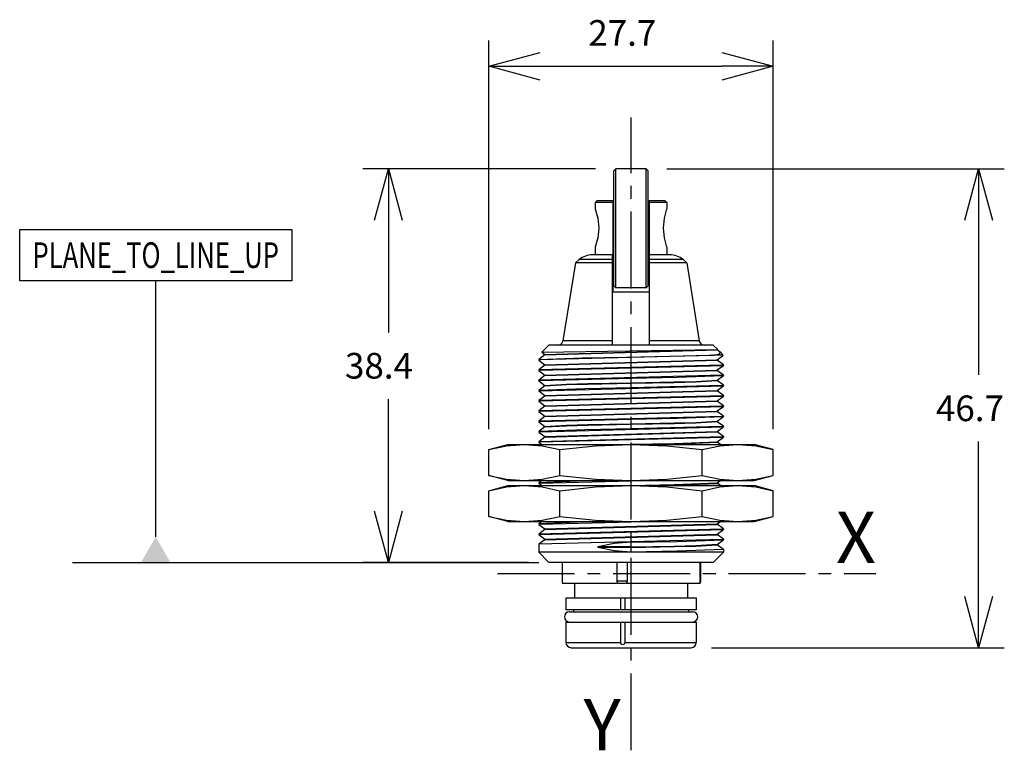
# Model space of a CAD drawing. Extents: x -7.7 to 88.2, y 2.6 to 73.8.
import ezdxf
from ezdxf.enums import TextEntityAlignment as Align

# ---------------------------------------------------------------- set-up
doc = ezdxf.new("R2010")
doc.units = 0
doc.header["$LTSCALE"] = 10
doc.header["$PDMODE"] = 32
doc.linetypes.add('AXES2', pattern=[1.125, 0.75, -0.125, 0.125, -0.125])
doc.layers.get('DEFPOINTS').update_dxf_attribs({"linetype": 'CONTINUOUS'})
for name, color, linetype in [('ALPHA', 254, 'CONTINUOUS'), ('AXE', 80, 'AXES2'), ('COTATION1', 2, 'CONTINUOUS')]:
    doc.layers.add(name, color=color, linetype=linetype)
doc.dimstyles.get("Standard").update_dxf_attribs({"dimtxt": 0.18, "dimasz": 0.18, "dimexe": 0.18, "dimexo": 0.0625, "dimgap": 0.09, "dimtad": 0, "dimtih": 1, "dimtoh": 1, "dimzin": 0, "dimcen": 0.09, "dimazin": 3, "dimtfac": 1, "dimtofl": 0, "dimtmove": 0, "dimatfit": 3})

# ---------------------------------------------------------------- blocks, each defined once
blk = doc.blocks.new('_OPEN30')
at = {"layer": 'COTATION1', "color": 0}
for p, q in [((-1, 0.267949), (0, 0)), ((0, 0), (-1, -0.267949)), ((0, 0), (-1, 0))]:
    blk.add_line(p, q, dxfattribs=at)
blk = doc.blocks.new('*D3')
at = {"layer": 'COTATION1', "color": 0}
for p, q in [((38.023255, 33.911826), (38.023255, 71.774249)), ((65.736068, 33.911826), (65.736068, 71.774249)), ((43.023255, 69.274249), (60.736068, 69.274249))]:
    blk.add_line(p, q, dxfattribs=at)
at = {"layer": 'DEFPOINTS', "color": 0}
for p in [(65.736068, 69.274249), (38.023255, 31.911826), (65.736068, 31.911826)]:
    blk.add_point(p, dxfattribs=at)
at = {"layer": 'COTATION1', "color": 0, "xscale": 5, "yscale": 5, "zscale": 5, "rotation": 180}
blk.add_blockref('_OPEN30', (38.023255, 69.274249), dxfattribs=at)
at = {"layer": 'COTATION1', "color": 0, "xscale": 5, "yscale": 5, "zscale": 5}
blk.add_blockref('_OPEN30', (65.736068, 69.274249), dxfattribs=at)
at = {"layer": 'COTATION1', "color": 0}
blk.add_text('27.7', height=2.5, dxfattribs=at).set_placement((47.712994, 71.274249))
blk = doc.blocks.new('*D4')
at = {"layer": 'COTATION1', "color": 0}
for p, q in [((48.404661, 59.274249), (25.737846, 59.274249)), ((28.237846, 54.274249), (28.237846, 43.341749)), ((28.237846, 25.909249), (28.237846, 36.841749)), ((41.879661, 20.909249), (25.737846, 20.909249))]:
    blk.add_line(p, q, dxfattribs=at)
at = {"layer": 'DEFPOINTS', "color": 0}
for p in [(50.404661, 59.274249), (28.237846, 20.909249), (43.879661, 20.909249)]:
    blk.add_point(p, dxfattribs=at)
at = {"layer": 'COTATION1', "color": 0, "xscale": 5, "yscale": 5, "zscale": 5}
for p, rotation in [((28.237846, 59.274249), 90), ((28.237846, 20.909249), 270)]:
    blk.add_blockref('_OPEN30', p, dxfattribs=dict(at, rotation=rotation))
at = {"layer": 'COTATION1', "color": 0}
blk.add_text('38.4', height=2.5, dxfattribs=at).set_placement((24.011655, 38.841749))
blk = doc.blocks.new('*D5')
at = {"layer": 'COTATION1', "color": 0}
for p, q in [((55.354661, 59.274249), (88.236068, 59.274249)), ((85.736068, 54.274249), (85.736068, 39.191749)), ((85.736068, 17.609249), (85.736068, 32.691749)), ((59.729661, 12.609249), (88.236068, 12.609249))]:
    blk.add_line(p, q, dxfattribs=at)
at = {"layer": 'DEFPOINTS', "color": 0}
for p in [(53.354661, 59.274249), (57.729661, 12.609249), (85.736068, 12.609249)]:
    blk.add_point(p, dxfattribs=at)
at = {"layer": 'COTATION1', "color": 0, "xscale": 5, "yscale": 5, "zscale": 5}
for p, rotation in [((85.736068, 59.274249), 90), ((85.736068, 12.609249), 270)]:
    blk.add_blockref('_OPEN30', p, dxfattribs=dict(at, rotation=rotation))
at = {"layer": 'COTATION1', "color": 0}
blk.add_text('46.7', height=2.5, dxfattribs=at).set_placement((81.569401, 34.691749))

msp = doc.modelspace()

# ---------------------------------------------------------------- linework, layer by layer
at = {"layer": 'ALPHA'}
for p, q in [((50.404661, 59.274249), (50.204661, 59.074249)), ((50.204661, 47.874249), (50.204661, 59.074249)), ((53.354661, 59.274249), (50.404661, 59.274249)), ((50.404661, 47.674249), (50.404661, 59.274249)), ((53.354661, 47.674249), (53.354661, 59.274249)), ((53.554661, 59.074249), (53.354661, 59.274249)), ((53.554661, 47.874249), (53.554661, 59.074249)), ((48.579661, 56.209249), (48.379661, 56.009249)), ((50.129661, 56.009249), (48.379661, 56.009249)), ((48.379661, 56.009249), (48.379661, 55.384249)), ((48.579749, 56.209249), (50.129661, 56.209249)), ((50.129661, 47.259203), (50.129661, 56.209249)), ((53.629661, 56.209249), (53.629661, 47.259203)), ((53.629661, 56.209249), (55.179573, 56.209249)), ((55.379661, 56.009249), (53.629661, 56.009249)), ((55.179661, 56.209249), (55.379661, 56.009249)), ((55.379661, 56.009249), (55.379661, 55.384249)), ((50.204661, 54.899249), (50.129661, 54.899249)), ((53.629661, 54.899249), (53.554661, 54.899249)), ((50.204661, 52.119249), (50.129661, 52.119249)), ((53.629661, 52.119249), (53.554661, 52.119249)), ((50.079661, 50.909249), (48.117109, 50.909249)), ((48.379661, 51.634249), (48.379661, 50.909249)), ((50.079661, 42.109249), (50.079661, 50.909249)), ((53.679661, 42.109249), (53.679661, 50.909249)), ((55.642214, 50.909249), (53.679661, 50.909249)), ((55.379661, 51.634249), (55.379661, 50.909249)), ((46.453969, 50.119185), (45.246709, 42.530692)), ((46.818737, 50.430508), (46.453969, 50.119185)), ((50.079661, 50.119185), (46.453969, 50.119185)), ((50.079661, 50.430508), (46.818737, 50.430508)), ((56.940586, 50.430508), (53.679661, 50.430508)), ((57.305353, 50.119185), (53.679661, 50.119185)), ((56.940586, 50.430508), (57.305353, 50.119185)), ((57.305353, 50.119185), (58.512613, 42.530692)), ((53.629661, 47.259203), (50.129661, 47.259203)), ((50.404661, 47.674249), (50.204661, 47.874249)), ((53.354661, 47.674249), (50.404661, 47.674249)), ((53.554661, 47.874249), (53.354661, 47.674249)), ((50.079661, 42.530692), (45.246709, 42.530692)), ((58.512613, 42.530692), (53.679661, 42.530692)), ((43.879661, 42.109249), (43.179661, 41.409249)), ((43.179661, 41.409249), (60.272658, 41.678736)), ((43.18003, 41.407032), (43.48234, 41.18023)), ((43.490125, 41.142195), (60.278094, 41.63283)), ((43.493422, 41.194084), (60.272068, 41.675841)), ((59.879661, 42.109249), (43.879661, 42.109249)), ((59.879661, 42.109249), (60.293946, 41.694964)), ((60.272068, 41.675841), (60.277988, 41.678967)), ((60.272658, 41.678736), (60.279875, 41.679219)), ((60.561514, 41.424805), (60.276982, 41.63827)), ((60.279661, 41.63425), (60.279661, 41.68425)), ((60.279875, 41.679219), (60.294941, 41.693923)), ((60.293565, 41.692671), (60.293946, 41.694964)), ((60.57966, 41.409251), (60.561514, 41.424805)), ((60.579658, 41.409252), (60.865375, 41.123535)), ((42.879661, 40.68425), (42.882162, 40.688002)), ((42.879661, 40.68425), (42.879661, 40.634249)), ((42.888921, 40.640719), (42.879661, 40.634249)), ((42.879661, 40.634249), (42.882162, 40.630497)), ((43.48234, 41.13827), (42.882162, 40.688002)), ((42.882162, 40.630497), (43.48234, 40.180229)), ((42.892173, 40.641822), (42.888921, 40.640719)), ((42.990464, 40.659249), (42.892173, 40.641822)), ((60.768854, 41.109249), (42.990464, 40.659249)), ((43.479661, 41.18425), (43.479661, 41.13425)), ((43.48241, 40.187059), (60.271565, 40.678766)), ((43.485946, 40.143884), (60.270678, 40.626166)), ((43.490125, 41.142195), (43.488981, 41.143527)), ((60.768854, 41.109249), (59.898699, 41.109249)), ((60.273367, 40.677013), (60.271565, 40.678766)), ((60.276982, 40.680229), (60.797658, 41.070854)), ((60.87716, 40.188001), (60.276982, 40.638269)), ((60.279661, 40.634249), (60.279661, 40.684249)), ((60.865018, 41.121388), (60.768854, 41.109249)), ((60.797658, 41.070854), (60.865018, 41.121388)), ((60.865375, 41.123535), (60.865018, 41.121388)), ((42.882162, 39.688001), (42.879661, 39.684249)), ((42.879661, 39.684249), (42.879661, 39.634248)), ((42.879661, 39.634248), (42.879663, 39.634621)), ((42.879663, 39.634621), (42.87986, 39.637897)), ((42.87986, 39.637897), (42.880177, 39.639989)), ((60.768988, 40.159264), (42.879904, 39.688284)), ((42.880177, 39.639989), (42.98918, 39.659102)), ((43.48234, 40.138269), (42.882162, 39.688001)), ((42.882162, 39.630496), (43.48234, 39.180228)), ((42.98918, 39.659102), (60.879416, 40.130211)), ((43.479661, 40.184249), (43.479661, 40.134249)), ((43.480596, 40.137485), (43.485946, 40.143884)), ((43.481084, 39.182996), (60.254978, 39.672044)), ((43.49034, 39.137825), (60.25319, 39.633615)), ((60.254978, 39.672044), (60.254504, 39.677297)), ((60.276982, 39.680229), (60.87716, 40.130496)), ((60.87716, 39.188), (60.276982, 39.638268)), ((60.279661, 39.634248), (60.279661, 39.684248)), ((60.879176, 40.17864), (60.768988, 40.159264)), ((60.87716, 40.130496), (60.879661, 40.134248)), ((60.879471, 40.180666), (60.879176, 40.17864)), ((60.879661, 40.184249), (60.879471, 40.180666)), ((60.879661, 40.184249), (60.879661, 40.134248)), ((42.882162, 38.688), (42.879661, 38.684248)), ((42.879661, 38.684248), (42.879661, 38.634249)), ((42.879661, 38.634249), (42.879663, 38.634622)), ((42.879663, 38.634622), (42.879861, 38.637904)), ((42.879861, 38.637904), (42.88018, 38.640004)), ((60.769895, 39.159366), (42.879907, 38.688286)), ((42.88018, 38.640004), (42.9891, 38.659095)), ((43.48234, 39.138268), (42.882162, 38.688)), ((42.882162, 38.630498), (43.48234, 38.18023)), ((42.9891, 38.659095), (51.879661, 38.884249)), ((43.479661, 39.184248), (43.479661, 39.134248)), ((43.484376, 39.134902), (43.49034, 39.137825)), ((60.276982, 38.680229), (60.87716, 39.130497)), ((60.87716, 38.188001), (60.276982, 38.638268)), ((60.279661, 38.634249), (60.279661, 38.684249)), ((60.879153, 39.178537), (60.769895, 39.159366)), ((60.87716, 39.130497), (60.879661, 39.134249)), ((60.879464, 39.180614), (60.879153, 39.178537)), ((60.879661, 39.184248), (60.879464, 39.180614)), ((60.879661, 39.184248), (60.879661, 39.134249)), ((42.882162, 37.688001), (42.879661, 37.684249)), ((42.879661, 37.684249), (42.879661, 37.63425)), ((42.879661, 37.63425), (42.879663, 37.634622)), ((42.879663, 37.634622), (42.879858, 37.637885)), ((42.879858, 37.637885), (42.88017, 37.639963)), ((42.88017, 37.639963), (42.989413, 37.65913)), ((43.48234, 38.138269), (42.882162, 37.688001)), ((42.882162, 37.630498), (43.48234, 37.18023)), ((42.989413, 37.65913), (60.879415, 38.130212)), ((43.479661, 38.184249), (43.479661, 38.134249)), ((43.500786, 37.145539), (60.27871, 37.634977)), ((43.501816, 37.19252), (60.269767, 37.679662)), ((60.770241, 38.159406), (51.879661, 37.934249)), ((60.269767, 37.679662), (60.275634, 37.682468)), ((60.276982, 37.68023), (60.87716, 38.130498)), ((60.87716, 37.188002), (60.276982, 37.63827)), ((60.279661, 37.63425), (60.279661, 37.68425)), ((60.879142, 38.178492), (60.770241, 38.159406)), ((60.87716, 38.130498), (60.879661, 38.13425)), ((60.879461, 38.180593), (60.879142, 38.178492)), ((60.879659, 38.183876), (60.879461, 38.180593)), ((60.879661, 38.184249), (60.879659, 38.183876)), ((60.879661, 38.184249), (60.879661, 38.13425)), ((42.882162, 36.688002), (42.879661, 36.68425)), ((42.879661, 36.68425), (42.879661, 36.634249)), ((42.879661, 36.634249), (42.879663, 36.63462)), ((42.879663, 36.63462), (42.879851, 36.637832)), ((42.879851, 36.637832), (42.880147, 36.639859)), ((60.770154, 37.159397), (42.879906, 36.688287)), ((42.880147, 36.639859), (42.990321, 36.659232)), ((43.48234, 37.13827), (42.882162, 36.688002)), ((42.882162, 36.630497), (43.48234, 36.180229)), ((42.990321, 36.659232), (60.879418, 37.130214)), ((43.479661, 37.18425), (43.479661, 37.13425)), ((43.483926, 36.188704), (60.273324, 36.681476)), ((43.485998, 36.137022), (60.275396, 36.629794)), ((43.50112, 37.144493), (43.500786, 37.145539)), ((60.27592, 36.679259), (60.273324, 36.681476)), ((60.276982, 36.680229), (60.87716, 37.130497)), ((60.87716, 36.188001), (60.276982, 36.638269)), ((60.279661, 36.634249), (60.279661, 36.684249)), ((60.879145, 37.178507), (60.770154, 37.159397)), ((60.87716, 37.130497), (60.879661, 37.134249)), ((60.879462, 37.180601), (60.879145, 37.178507)), ((60.879661, 37.18425), (60.879462, 37.180601)), ((60.879661, 37.18425), (60.879661, 37.134249)), ((42.882162, 35.688001), (42.879661, 35.684249)), ((42.879661, 35.684249), (42.879661, 35.634248)), ((42.879661, 35.634248), (42.879663, 35.634621)), ((42.879663, 35.634621), (42.87986, 35.637897)), ((42.87986, 35.637897), (42.880177, 35.639989)), ((60.768988, 36.159264), (42.879904, 35.688284)), ((42.880177, 35.639989), (42.98918, 35.659102)), ((43.48234, 36.138269), (42.882162, 35.688001)), ((42.882162, 35.630496), (43.48234, 35.180228)), ((42.98918, 35.659102), (60.879416, 36.130211)), ((43.479661, 36.184249), (43.479661, 36.134249)), ((43.480612, 35.183521), (60.258537, 35.672959)), ((43.485998, 36.137022), (43.483402, 36.139239)), ((43.489555, 35.138836), (60.257507, 35.625978)), ((60.258537, 35.672959), (60.258202, 35.674005)), ((60.276982, 35.680229), (60.87716, 36.130496)), ((60.87716, 35.188), (60.276982, 35.638268)), ((60.279661, 35.634248), (60.279661, 35.684248)), ((60.879176, 36.17864), (60.768988, 36.159264)), ((60.87716, 36.130496), (60.879661, 36.134248)), ((60.879471, 36.180666), (60.879176, 36.17864)), ((60.879661, 36.184249), (60.879471, 36.180666)), ((60.879661, 36.184249), (60.879661, 36.134248)), ((42.882162, 34.688), (42.879661, 34.684248)), ((42.879661, 34.684248), (42.879661, 34.634249)), ((42.879661, 34.634249), (42.879663, 34.634622)), ((42.879663, 34.634622), (42.879861, 34.637904)), ((42.879861, 34.637904), (42.88018, 34.640004)), ((60.769895, 35.159366), (42.879907, 34.688286)), ((42.88018, 34.640004), (42.9891, 34.659095)), ((43.48234, 35.138268), (42.882162, 34.688)), ((42.882162, 34.630498), (43.48234, 34.18023)), ((42.9891, 34.659095), (51.879661, 34.884249)), ((43.479661, 35.184248), (43.479661, 35.134248)), ((43.483688, 35.13603), (43.489555, 35.138836)), ((60.276982, 34.680229), (60.87716, 35.130497)), ((60.87716, 34.188001), (60.276982, 34.638268)), ((60.279661, 34.634249), (60.279661, 34.684249)), ((60.879153, 35.178537), (60.769895, 35.159366)), ((60.87716, 35.130497), (60.879661, 35.134249)), ((60.879464, 35.180614), (60.879153, 35.178537)), ((60.879661, 35.184248), (60.879464, 35.180614)), ((60.879661, 35.184248), (60.879661, 35.134249)), ((42.882162, 33.688001), (42.879661, 33.684249)), ((42.879661, 33.684249), (42.879661, 33.63425)), ((42.879661, 33.63425), (42.879663, 33.634622)), ((42.879663, 33.634622), (42.879858, 33.637885)), ((42.879858, 33.637885), (42.88017, 33.639963)), ((42.88017, 33.639963), (42.989413, 33.65913)), ((43.48234, 34.138269), (42.882162, 33.688001)), ((42.882162, 33.630498), (43.48234, 33.18023)), ((42.989413, 33.65913), (60.879415, 34.130212)), ((43.479661, 34.184249), (43.479661, 34.134249)), ((43.500786, 33.145539), (60.27871, 33.634977)), ((43.501816, 33.19252), (60.269767, 33.679662)), ((60.770241, 34.159406), (51.879661, 33.934249)), ((60.269767, 33.679662), (60.275634, 33.682468)), ((60.276982, 33.68023), (60.87716, 34.130498)), ((60.87716, 33.188002), (60.276982, 33.63827)), ((60.279661, 33.63425), (60.279661, 33.68425)), ((60.879142, 34.178492), (60.770241, 34.159406)), ((60.87716, 34.130498), (60.879661, 34.13425)), ((60.879461, 34.180593), (60.879142, 34.178492)), ((60.879659, 34.183876), (60.879461, 34.180593)), ((60.879661, 34.184249), (60.879659, 34.183876)), ((60.879661, 34.184249), (60.879661, 34.13425)), ((42.882162, 32.688002), (42.879661, 32.68425)), ((42.879661, 32.68425), (42.879661, 32.634249)), ((42.879661, 32.634249), (42.879663, 32.63462)), ((42.879663, 32.63462), (42.879851, 32.637832)), ((42.879851, 32.637832), (42.880147, 32.639859)), ((60.770154, 33.159397), (42.879906, 32.688287)), ((42.880147, 32.639859), (42.990321, 32.659232)), ((43.48234, 33.13827), (42.882162, 32.688002)), ((42.882162, 32.630497), (43.177074, 32.409249)), ((42.990321, 32.659232), (60.879418, 33.130214)), ((43.479661, 33.18425), (43.479661, 33.13425)), ((43.50112, 33.144493), (43.500786, 33.145539)), ((60.27592, 32.679259), (60.273324, 32.681476)), ((60.276982, 32.680229), (60.87716, 33.130497)), ((60.582248, 32.409249), (60.276982, 32.638269)), ((60.279661, 32.634249), (60.279661, 32.684249)), ((60.879145, 33.178507), (60.770154, 33.159397)), ((60.87716, 33.130497), (60.879661, 33.134249)), ((60.879462, 33.180601), (60.879145, 33.178507)), ((60.879661, 33.18425), (60.879462, 33.180601)), ((60.879661, 33.18425), (60.879661, 33.134249)), ((38.023255, 31.911826), (39.879661, 32.409249)), ((38.023255, 29.406672), (38.023255, 31.911826)), ((39.879661, 32.409249), (63.879661, 32.409249)), ((44.951458, 29.406672), (44.951458, 31.911826)), ((50.570002, 32.409334), (51.879187, 32.43424)), ((58.807864, 29.406672), (58.807864, 31.911826)), ((65.736068, 31.911826), (63.879661, 32.409249)), ((65.736068, 29.406672), (65.736068, 31.911826)), ((39.879661, 28.909249), (38.023255, 29.406672)), ((39.879661, 28.909249), (63.879661, 28.909249)), ((43.177073, 28.909249), (42.882162, 28.688002)), ((42.990321, 28.659232), (51.879514, 28.884246)), ((51.879514, 28.884246), (53.28744, 28.909247)), ((60.276982, 28.680229), (60.582248, 28.909249)), ((63.879661, 28.909249), (65.736068, 29.406672)), ((38.023255, 27.911826), (39.879661, 28.409249)), ((38.023255, 25.406672), (38.023255, 27.911826)), ((39.879661, 28.409249), (63.879661, 28.409249)), ((42.882162, 28.688002), (42.879661, 28.68425)), ((42.879661, 28.68425), (42.879661, 28.634249)), ((42.879661, 28.634249), (42.879663, 28.63462)), ((42.879663, 28.63462), (42.879851, 28.637832)), ((42.879851, 28.637832), (42.880147, 28.639859)), ((42.880147, 28.639859), (42.990321, 28.659232)), ((42.882162, 28.630497), (43.177074, 28.409249)), ((44.951458, 25.406672), (44.951458, 27.911826)), ((50.570002, 28.409334), (51.879187, 28.43424)), ((58.807864, 25.406672), (58.807864, 27.911826)), ((60.27592, 28.679259), (60.273324, 28.681476)), ((60.582248, 28.409249), (60.276982, 28.638269)), ((60.279661, 28.634249), (60.279661, 28.684249)), ((65.736068, 27.911826), (63.879661, 28.409249)), ((65.736068, 25.406672), (65.736068, 27.911826)), ((39.879661, 24.909249), (38.023255, 25.406672)), ((63.879661, 24.909249), (65.736068, 25.406672)), ((39.879661, 24.909249), (63.879661, 24.909249)), ((42.882162, 24.688002), (42.879661, 24.68425)), ((42.879661, 24.68425), (42.879661, 24.634249)), ((42.879661, 24.634249), (42.879663, 24.63462)), ((42.879663, 24.63462), (42.879851, 24.637832)), ((42.879851, 24.637832), (42.880147, 24.639859)), ((60.768988, 24.159264), (42.879904, 23.688284)), ((42.880147, 24.639859), (42.990321, 24.659232)), ((43.177073, 24.909249), (42.882162, 24.688002)), ((42.882162, 24.630497), (43.48234, 24.180229)), ((43.48234, 24.138269), (42.882162, 23.688001)), ((42.98918, 23.659102), (60.879416, 24.130211)), ((42.990321, 24.659232), (51.879514, 24.884246)), ((43.479661, 24.184249), (43.479661, 24.134249)), ((43.485998, 24.137022), (43.483402, 24.139239)), ((43.483926, 24.188704), (60.273324, 24.681476)), ((43.485998, 24.137022), (60.275396, 24.629794)), ((51.879514, 24.884246), (53.28744, 24.909247)), ((60.27592, 24.679259), (60.273324, 24.681476)), ((60.276982, 24.680229), (60.582248, 24.909249)), ((60.87716, 24.188001), (60.276982, 24.638269)), ((60.276982, 23.680229), (60.87716, 24.130496)), ((60.279661, 24.634249), (60.279661, 24.684249)), ((60.879176, 24.17864), (60.768988, 24.159264)), ((60.87716, 24.130496), (60.879661, 24.134248)), ((60.879471, 24.180666), (60.879176, 24.17864)), ((60.879661, 24.184249), (60.879471, 24.180666)), ((60.879661, 24.184249), (60.879661, 24.134248)), ((42.882162, 23.688001), (42.879661, 23.684249)), ((42.879661, 23.684249), (42.879661, 23.634248)), ((42.879661, 23.634248), (42.879663, 23.634621)), ((42.879663, 23.634621), (42.87986, 23.637897)), ((42.87986, 23.637897), (42.880177, 23.639989)), ((60.769895, 23.159366), (42.879907, 22.688286)), ((42.880177, 23.639989), (42.98918, 23.659102)), ((42.882162, 23.630496), (43.48234, 23.180228)), ((43.48234, 23.138268), (42.882162, 22.688)), ((43.479661, 23.184248), (43.479661, 23.134248)), ((43.480612, 23.183521), (60.258537, 23.672959)), ((43.483688, 23.13603), (43.489555, 23.138836)), ((43.489555, 23.138836), (60.257507, 23.625978)), ((60.258537, 23.672959), (60.258202, 23.674005)), ((60.87716, 23.188), (60.276982, 23.638268)), ((60.276982, 22.680229), (60.87716, 23.130497)), ((60.279661, 23.634248), (60.279661, 23.684248)), ((60.879153, 23.178537), (60.769895, 23.159366)), ((60.87716, 23.130497), (60.879661, 23.134249)), ((60.879464, 23.180614), (60.879153, 23.178537)), ((60.879661, 23.184248), (60.879464, 23.180614)), ((60.879661, 23.184248), (60.879661, 23.134249)), ((42.882162, 22.688), (42.879661, 22.684248)), ((42.879661, 22.684248), (42.879661, 21.909249)), ((51.879661, 22.434249), (48.648562, 22.434249)), ((48.648562, 22.434249), (48.648562, 22.384249)), ((51.879661, 22.384249), (48.648562, 22.384249)), ((51.879661, 21.934249), (51.879661, 22.884249)), ((60.87716, 22.188001), (60.276982, 22.638268)), ((60.279661, 22.634249), (60.279661, 22.684249)), ((60.879661, 22.184249), (60.879659, 22.183876)), ((60.879661, 22.184249), (60.879661, 21.909249)), ((60.879661, 21.909249), (42.879661, 21.909249)), ((42.879661, 21.909249), (43.879661, 20.909249)), ((60.879661, 21.909249), (59.879661, 20.909249)), ((59.879661, 20.909249), (43.879661, 20.909249)), ((45.179661, 20.909249), (45.179661, 18.909249)), ((50.488388, 20.909249), (50.488388, 19.109249)), ((51.498388, 20.909249), (51.498388, 19.109249)), ((58.579661, 20.909249), (58.579661, 18.909249)), ((58.657803, 20.909249), (58.657803, 19.109249)), ((45.179764, 18.909249), (51.444798, 18.909249)), ((46.379661, 18.909249), (46.379661, 17.459249)), ((50.488388, 19.109249), (50.541978, 18.909249)), ((51.498388, 19.109249), (50.488388, 19.109249)), ((50.5333, 18.941635), (50.5333, 18.909249)), ((51.498388, 19.109249), (51.444798, 18.909249)), ((51.452095, 18.909249), (58.604213, 18.909249)), ((51.481431, 19.045963), (51.481431, 18.909249)), ((57.379661, 18.909249), (57.379661, 17.459249)), ((58.657803, 19.109249), (58.579661, 19.109249)), ((58.657803, 19.109249), (58.604213, 18.909249)), ((45.529661, 17.459249), (45.529661, 16.309249)), ((45.529754, 17.459249), (58.229637, 17.459249)), ((50.844544, 17.459249), (50.844544, 16.309249)), ((51.25799, 17.459249), (51.25799, 16.309249)), ((58.229661, 17.459249), (58.229661, 16.309249)), ((58.229637, 16.309249), (45.529754, 16.309249)), ((46.279661, 16.309249), (46.279661, 16.109249)), ((57.479661, 16.309249), (57.479661, 16.109249)), ((45.879661, 16.109249), (57.879661, 16.109249)), ((45.529661, 15.109249), (45.529661, 13.109249)), ((45.529754, 15.109249), (58.229637, 15.109249)), ((50.844544, 15.109249), (50.844544, 13.109249)), ((51.25799, 15.109249), (51.25799, 13.109249)), ((58.229661, 15.109249), (58.229661, 13.109249)), ((45.529661, 13.109249), (50.844544, 13.109249)), ((46.029661, 12.609249), (57.729661, 12.609249)), ((51.25799, 13.109249), (58.229661, 13.109249))]:
    msp.add_line(p, q, dxfattribs=at)
at = {"layer": 'ALPHA', "extrusion": (0, 0, -1), "flags": 128}
for points in [[(-48.379661, 55.384249), (-48.634438, 54.461398), (-48.729452, 53.509249), (-48.634438, 52.557101), (-48.379661, 51.634249)], [(-55.379661, 51.634249), (-55.124884, 52.557101), (-55.02987, 53.509249), (-55.124884, 54.461398), (-55.379661, 55.384249)], [(-59.898699, 41.109249), (-60.284612, 41.198176), (-60.504415, 41.248515), (-60.580404, 41.409503)], [(-42.882352, 40.687708), (-47.13353, 40.845816), (-51.388778, 40.925565), (-59.898699, 41.109249)], [(-43.48987, 38.175535), (-45.580142, 38.298551), (-47.679675, 38.35084), (-51.879661, 38.434249)], [(-43.492145, 38.127908), (-45.582511, 38.248647), (-47.681264, 38.300878), (-51.879661, 38.384249)], [(-43.48987, 34.175535), (-45.580142, 34.298551), (-47.679675, 34.35084), (-51.879661, 34.434249)], [(-43.492145, 34.127908), (-45.582511, 34.248647), (-47.681264, 34.300878), (-51.879661, 34.384249)], [(-38.023255, 31.911826), (-39.739122, 32.275313), (-41.487356, 32.409249)], [(-41.487356, 32.409249), (-43.23559, 32.275313), (-44.951458, 31.911826)], [(-44.951458, 31.911826), (-48.407316, 32.277111), (-51.879661, 32.409249)], [(-51.879661, 32.409249), (-55.352007, 32.27711), (-58.807864, 31.911826)], [(-58.807864, 31.911826), (-60.523732, 32.275313), (-62.271966, 32.409249)], [(-62.271966, 32.409249), (-64.0202, 32.275313), (-65.736068, 31.911826)], [(-38.023255, 27.911826), (-39.739122, 28.275313), (-41.487356, 28.409249)], [(-41.487356, 28.409249), (-43.23559, 28.275313), (-44.951458, 27.911826)], [(-44.951458, 27.911826), (-48.407316, 28.277111), (-51.879661, 28.409249)], [(-51.879661, 28.409249), (-55.352007, 28.27711), (-58.807864, 27.911826)], [(-58.807864, 27.911826), (-60.523732, 28.275313), (-62.271966, 28.409249)], [(-62.271966, 28.409249), (-64.0202, 28.275313), (-65.736068, 27.911826)], [(-51.879661, 21.934249), (-50.247943, 22.043523), (-48.648562, 22.384249)], [(-60.879659, 22.183876), (-56.382002, 22.017655), (-51.879661, 21.934249)], [(-51.25799, 13.109249), (-51.203413, 12.954478), (-51.053388, 12.891339), (-50.90334, 12.956298), (-50.844544, 13.109249)]]:
    msp.add_lwpolyline(points, dxfattribs=at)
at = {"layer": 'ALPHA', "flags": 128}
for points in [[(51.879661, 38.884249), (56.381512, 38.967637), (60.879415, 39.13021)], [(51.879661, 38.434249), (56.078166, 38.517621), (58.176985, 38.569839), (60.267626, 38.690387)], [(51.879661, 38.384249), (56.079818, 38.467658), (58.179454, 38.519927), (60.270223, 38.642576)], [(51.879661, 37.934249), (47.37781, 37.850861), (42.879907, 37.688288)], [(51.879661, 34.884249), (56.381512, 34.967637), (60.879415, 35.13021)], [(51.879661, 34.434249), (56.078058, 34.517621), (58.176811, 34.569851), (60.267177, 34.690591)], [(51.879661, 34.384249), (56.079648, 34.467658), (58.17918, 34.519947), (60.269452, 34.642963)], [(51.879661, 33.934249), (47.37781, 33.850861), (42.879907, 33.688288)], [(51.879187, 32.43424), (56.081371, 32.517559), (60.273324, 32.681476)], [(53.18932, 32.409164), (56.734172, 32.482475), (60.275396, 32.629794)], [(38.023255, 29.406672), (39.739122, 29.043185), (41.487356, 28.909249)], [(41.487356, 28.909249), (43.23559, 29.043185), (44.951458, 29.406672)], [(50.471716, 28.909249), (46.67388, 28.836075), (42.879906, 28.688287)], [(44.951458, 29.406672), (48.407316, 29.041387), (51.879661, 28.909249)], [(51.879661, 28.909249), (55.352007, 29.041389), (58.807864, 29.406672)], [(58.807864, 29.406672), (60.523732, 29.043185), (62.271966, 28.909249)], [(62.271966, 28.909249), (64.0202, 29.043185), (65.736068, 29.406672)], [(51.879187, 28.43424), (56.081371, 28.517559), (60.273324, 28.681476)], [(53.18932, 28.409164), (56.734172, 28.482475), (60.275396, 28.629794)], [(38.023255, 25.406672), (39.739122, 25.043185), (41.487356, 24.909249)], [(41.487356, 24.909249), (43.23559, 25.043185), (44.951458, 25.406672)], [(44.951458, 25.406672), (48.407316, 25.041387), (51.879661, 24.909249)], [(51.879661, 24.909249), (55.352007, 25.041389), (58.807864, 25.406672)], [(58.807864, 25.406672), (60.523732, 25.043185), (62.271966, 24.909249)], [(62.271966, 24.909249), (64.0202, 25.043185), (65.736068, 25.406672)], [(50.471716, 24.909249), (46.67388, 24.836075), (42.879906, 24.688287)], [(51.879661, 22.884249), (56.381512, 22.967637), (60.879415, 23.13021)], [(51.879661, 22.884249), (50.247943, 22.774975), (48.648562, 22.434249)], [(51.879661, 22.434249), (56.078058, 22.517621), (58.176811, 22.569851), (60.267177, 22.690591)], [(51.879661, 22.384249), (56.079648, 22.467658), (58.17918, 22.519947), (60.269452, 22.642963)]]:
    msp.add_lwpolyline(points, dxfattribs=at)
at = {"layer": 'ALPHA'}
for centre, radius, start, end in [((48.117109, 48.909249), 2, 90, 130.480259), ((55.642214, 48.909249), 2, 49.519741, 90), ((44.752919, 42.609249), 0.5, 270, 350.960517), ((59.006404, 42.609249), 0.5, 189.039483, 270), ((45.879661, 15.609249), 0.5, 90, 270), ((57.879661, 15.609249), 0.5, 270, 90), ((46.029661, 13.109249), 0.5, 180, 270), ((57.729661, 13.109249), 0.5, 270, 0)]:
    msp.add_arc(centre, radius, start, end, dxfattribs=at)
at = {"layer": 'AXE'}
for p, q in [((51.879661, 2.609249), (51.879661, 64.274249)), ((38.879661, 19.854249), (75.736068, 19.854249))]:
    msp.add_line(p, q, dxfattribs=at)
at = {"layer": 'COTATION1'}
for p, q in [((-7.672906, 53.368171), (18.827094, 53.368171)), ((-7.672906, 48.368171), (-7.672906, 53.368171)), ((18.827094, 53.368171), (18.827094, 48.368171)), ((18.827094, 48.368171), (-7.672906, 48.368171)), ((5.577094, 23.409249), (5.577094, 48.368171)), ((-2.523259, 20.909249), (42.879661, 20.909249))]:
    msp.add_line(p, q, dxfattribs=at)
msp.add_solid([(7.020469, 20.909249), (4.133718, 20.909249), (5.577094, 23.409249)], dxfattribs=at)

# ---------------------------------------------------------------- texts
at = {"layer": 'AXE'}
for s, p in [('X', (75.736068, 20.854249)), ('Y', (50.879661, 2.609249))]:
    msp.add_text(s, height=5, dxfattribs=at).set_placement(p, align=Align.RIGHT)
at = {"layer": 'COTATION1', "width": 0.626087}
msp.add_text('PLANE_TO_LINE_UP', height=2.5, dxfattribs=at).set_placement((-6.422906, 49.618171), (17.577094, 49.618171), align=Align.FIT)

# ---------------------------------------------------------------- dimensions: what is measured, and where the dimension line sits
at = {"layer": 'COTATION1'}
dim = msp.add_linear_dim(base=(65.736068, 69.274249), p1=(38.023255, 31.911826), p2=(65.736068, 31.911826), dimstyle='Standard', dxfattribs=at)
dim.commit()
dim.dimension.update_dxf_attribs({"geometry": '*D3', "text_midpoint": (51.879661, 72.524249)})
dim = msp.add_linear_dim(base=(28.237846, 20.909249), p1=(50.404661, 59.274249), p2=(43.879661, 20.909249), angle=90, dimstyle='Standard', dxfattribs=at)
dim.commit()
dim.dimension.update_dxf_attribs({"geometry": '*D4', "text_midpoint": (28.237846, 40.091749)})
dim = msp.add_linear_dim(base=(85.736068, 12.609249), p1=(53.354661, 59.274249), p2=(57.729661, 12.609249), angle=90, dimstyle='Standard', dxfattribs=at)
dim.commit()
dim.dimension.update_dxf_attribs({"geometry": '*D5', "text_midpoint": (85.736068, 35.941749), "dimtype": 128})

doc.saveas('drawing.dxf')
